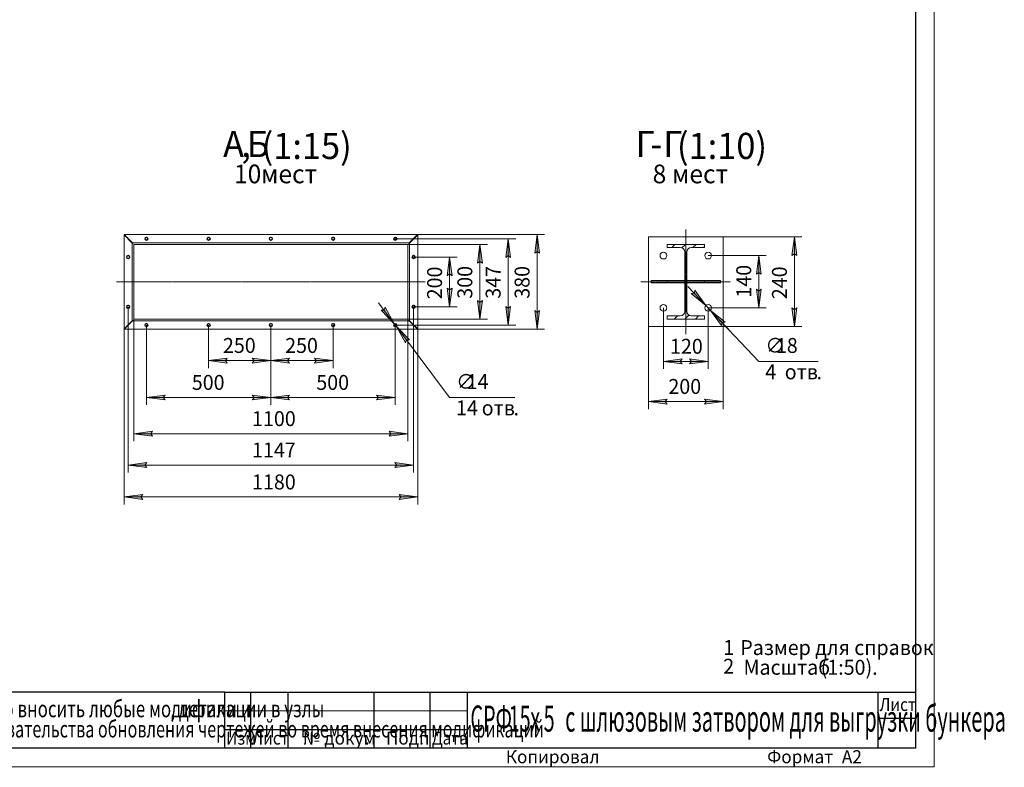
# Model space of a CAD drawing. Units: millimetres. Extents: x 0 to 30638, y -7 to 21000.
# Drawn here: x 17453 to 30638, y -7 to 10005 of the extents above; entities that cross this region are included whole.
import ezdxf

# ---------------------------------------------------------------- set-up
doc = ezdxf.new("R2010")
doc.units = ezdxf.units.MM
for name, pattern in [('K5LT_AXLED', [12, 7.5, -1.5, 1.5, -1.5]), ('K5LT_BASIC', [0]), ('K5LT_THIN', [0]), ('K5LT_THIN_INCLUDED_TO_HATCHING', [0])]:
    doc.linetypes.add(name, pattern=pattern)
for name, color, linetype, true_color in [('C', 4, 'Continuous', 0x00ffff), ('DIM', 6, 'Continuous', 0xff00ff), ('FOR', 7, 'Continuous', 0xffffff), ('G', 3, 'Continuous', 0x00ff00), ('OSI', 2, 'Continuous', 0xffff00), ('R', 1, 'Continuous', 0xff0000), ('WELDING', 7, 'Continuous', 0xffffff)]:
    doc.layers.add(name, color=color, linetype=linetype, true_color=true_color)
doc.styles.add('KTEXTSTYLE', font='GOST_A.TTF', dxfattribs={"width": 0.96, "height": 5})

msp = doc.modelspace()

# ---------------------------------------------------------------- hatches: boundary and pattern name
at = {"layer": 'DIM'}
for points in [[(24416, 6876), (24383, 7126), (24350, 6876), (24383, 6901)], [(23649, 6743), (23616, 6993), (23583, 6743), (23616, 6768)], [(24027, 6821), (23995, 7071), (23962, 6821), (23995, 6846)], [(27861, 6845), (27828, 7095), (27795, 6845), (27828, 6870)], [(23243, 6576), (23210, 6826), (23178, 6576), (23210, 6601)], [(27384, 6595), (27351, 6845), (27318, 6595), (27351, 6620)], [(23210, 6160), (23243, 6410), (23210, 6385), (23178, 6410)], [(26642, 6178), (26494, 6382), (26488, 6341), (26447, 6337)], [(27351, 6145), (27384, 6395), (27351, 6370), (27318, 6395)], [(23616, 5993), (23649, 6243), (23616, 6218), (23583, 6243)], [(22469, 5933), (22345, 6153), (22334, 6113), (22293, 6114)], [(23995, 5915), (24027, 6165), (23995, 6140), (23962, 6165)], [(24383, 5860), (24416, 6110), (24383, 6085), (24350, 6110)], [(26900, 5954), (26704, 6112), (26852, 5908), (26859, 5949)], [(27828, 5895), (27861, 6145), (27828, 6120), (27795, 6145)], [(22673, 5716), (22497, 5896), (22621, 5676), (22632, 5716)], [(20208, 5440), (20233, 5473), (19983, 5440), (20233, 5407)], [(20816, 5440), (20566, 5473), (20591, 5440), (20566, 5407)], [(21066, 5407), (21041, 5440), (21066, 5473), (20816, 5440)], [(21650, 5440), (21400, 5473), (21425, 5440), (21400, 5407)], [(26298, 5429), (26323, 5462), (26073, 5429), (26323, 5396)], [(26673, 5429), (26423, 5462), (26448, 5429), (26423, 5396)], [(19400, 4912), (19375, 4945), (19400, 4978), (19150, 4945)], [(20816, 4945), (20566, 4978), (20591, 4945), (20566, 4912)], [(21041, 4945), (21066, 4978), (20816, 4945), (21066, 4912)], [(22483, 4945), (22233, 4978), (22258, 4945), (22233, 4912)], [(26123, 4858), (26098, 4891), (26123, 4924), (25873, 4891)], [(26873, 4891), (26623, 4924), (26648, 4891), (26623, 4858)], [(19208, 4460), (19233, 4493), (18983, 4460), (19233, 4427)], [(22650, 4460), (22400, 4493), (22425, 4460), (22400, 4427)], [(19130, 4040), (19155, 4073), (18905, 4040), (19155, 4007)], [(22728, 4040), (22478, 4073), (22503, 4040), (22478, 4007)], [(19075, 3613), (19100, 3646), (18850, 3613), (19100, 3580)], [(22783, 3613), (22533, 3646), (22558, 3613), (22533, 3580)]]:
    msp.add_hatch(color=7, dxfattribs=at).paths.add_polyline_path(points)

# ---------------------------------------------------------------- linework, layer by layer
at = {"layer": 'C', "color": 7, "linetype": 'K5LT_THIN_INCLUDED_TO_HATCHING', "lineweight": 18}
for p, q in [((18850, 7126), (22783, 7126)), ((18850, 5860), (18850, 7126)), ((22783, 7126), (22783, 5860)), ((25873, 7095), (26873, 7095)), ((25873, 5895), (25873, 7095)), ((26873, 7095), (26873, 5895)), ((22783, 5860), (18850, 5860)), ((26873, 5895), (25873, 5895))]:
    msp.add_line(p, q, dxfattribs=at)
at = {"layer": 'C', "color": 7, "linetype": 'K5LT_THIN', "lineweight": 18}
for p, q in [((1000, 1000), (20200, 1000)), ((20200, 250), (20200, 1000)), ((1000, 250), (20200, 250))]:
    msp.add_line(p, q, dxfattribs=at)
at = {"layer": 'DIM', "color": 7, "linetype": 'K5LT_THIN', "lineweight": 18}
for p, q in [((22783, 7126), (24483, 7126)), ((24350, 6876), (24383, 7126)), ((24383, 7126), (24416, 6876)), ((24383, 7126), (24383, 5860)), ((22483, 7071), (24095, 7071)), ((22650, 6993), (23716, 6993)), ((23583, 6743), (23616, 6993)), ((23616, 6993), (23649, 6743)), ((23616, 5993), (23616, 6993)), ((23962, 6821), (23995, 7071)), ((23995, 7071), (24027, 6821)), ((23995, 7071), (23995, 5915)), ((26873, 7095), (27928, 7095)), ((27795, 6845), (27828, 7095)), ((27828, 7095), (27861, 6845)), ((27828, 7095), (27828, 5895)), ((24383, 6901), (24350, 6876)), ((24416, 6876), (24383, 6901)), ((27828, 6870), (27795, 6845)), ((27861, 6845), (27828, 6870)), ((22728, 6826), (23310, 6826)), ((23178, 6576), (23210, 6826)), ((23210, 6826), (23243, 6576)), ((23210, 6826), (23210, 6160)), ((23616, 6768), (23583, 6743)), ((23649, 6743), (23616, 6768)), ((23995, 6846), (23962, 6821)), ((24027, 6821), (23995, 6846)), ((26673, 6845), (27451, 6845)), ((27318, 6595), (27351, 6845)), ((27351, 6845), (27384, 6595)), ((27351, 6845), (27351, 6145)), ((23210, 6601), (23178, 6576)), ((23243, 6576), (23210, 6601)), ((27351, 6620), (27318, 6595)), ((27384, 6595), (27351, 6620)), ((23210, 6160), (23178, 6410)), ((23178, 6410), (23210, 6385)), ((23210, 6385), (23243, 6410)), ((23243, 6410), (23210, 6160)), ((26642, 6178), (26402, 6432)), ((26488, 6341), (26447, 6337)), ((26447, 6337), (26642, 6178)), ((26494, 6382), (26488, 6341)), ((26642, 6178), (26494, 6382)), ((27351, 6145), (27318, 6395)), ((27318, 6395), (27351, 6370)), ((27351, 6370), (27384, 6395)), ((27384, 6395), (27351, 6145)), ((22469, 5933), (22259, 6213)), ((23616, 5993), (23583, 6243)), ((23583, 6243), (23616, 6218)), ((23616, 6218), (23649, 6243)), ((23649, 6243), (23616, 5993)), ((18905, 6160), (18905, 3940)), ((22334, 6113), (22293, 6114)), ((22293, 6114), (22469, 5933)), ((22345, 6153), (22334, 6113)), ((22469, 5933), (22345, 6153)), ((22728, 6160), (23310, 6160)), ((22728, 6160), (22728, 3940)), ((23995, 5915), (23962, 6165)), ((23962, 6165), (23995, 6140)), ((23995, 6140), (24027, 6165)), ((24027, 6165), (23995, 5915)), ((24383, 5860), (24350, 6110)), ((24350, 6110), (24383, 6085)), ((24383, 6085), (24416, 6110)), ((24416, 6110), (24383, 5860)), ((26073, 6145), (26073, 5329)), ((26642, 6178), (26704, 6112)), ((26673, 6145), (26673, 5329)), ((26673, 6145), (27451, 6145)), ((26704, 6112), (26852, 5908)), ((26900, 5954), (26704, 6112)), ((26704, 6112), (26945, 5858)), ((26704, 6112), (27351, 5429)), ((27828, 5895), (27795, 6145)), ((27795, 6145), (27828, 6120)), ((27828, 6120), (27861, 6145)), ((27861, 6145), (27828, 5895)), ((18983, 5993), (18983, 4360)), ((22469, 5933), (22497, 5896)), ((22650, 5993), (23716, 5993)), ((22650, 5993), (22650, 4360)), ((26852, 5908), (26859, 5949)), ((26859, 5949), (26900, 5954)), ((18850, 5860), (18850, 3513)), ((19150, 5915), (19150, 4845)), ((19983, 5915), (19983, 5340)), ((20816, 5915), (20816, 4845)), ((20816, 5915), (20816, 4845)), ((20816, 5915), (20816, 5340)), ((20816, 5915), (20816, 5340)), ((21650, 5915), (21650, 5340)), ((22483, 5915), (24095, 5915)), ((22483, 5915), (22483, 4845)), ((22497, 5896), (22621, 5676)), ((22673, 5716), (22497, 5896)), ((22497, 5896), (22707, 5616)), ((22497, 5896), (23210, 4945)), ((22783, 5860), (24483, 5860)), ((22783, 5860), (22783, 3513)), ((25873, 5895), (25873, 4791)), ((26873, 5895), (26873, 4791)), ((26873, 5895), (27928, 5895)), ((22621, 5676), (22632, 5716)), ((22632, 5716), (22673, 5716)), ((19983, 5440), (20233, 5473)), ((20233, 5407), (19983, 5440)), ((20816, 5440), (19983, 5440)), ((20233, 5473), (20208, 5440)), ((20208, 5440), (20233, 5407)), ((20591, 5440), (20566, 5473)), ((20566, 5473), (20816, 5440)), ((20816, 5440), (20566, 5407)), ((20566, 5407), (20591, 5440)), ((20816, 5440), (21066, 5473)), ((21066, 5407), (20816, 5440)), ((20816, 5440), (21650, 5440)), ((21066, 5473), (21041, 5440)), ((21041, 5440), (21066, 5407)), ((21425, 5440), (21400, 5473)), ((21400, 5473), (21650, 5440)), ((21650, 5440), (21400, 5407)), ((21400, 5407), (21425, 5440)), ((26073, 5429), (26323, 5462)), ((26323, 5396), (26073, 5429)), ((26073, 5429), (26673, 5429)), ((26323, 5462), (26298, 5429)), ((26298, 5429), (26323, 5396)), ((26448, 5429), (26423, 5462)), ((26423, 5462), (26673, 5429)), ((26673, 5429), (26423, 5396)), ((26423, 5396), (26448, 5429)), ((27351, 5429), (28144, 5429)), ((19150, 4945), (19400, 4978)), ((19400, 4912), (19150, 4945)), ((20816, 4945), (19150, 4945)), ((19400, 4978), (19375, 4945)), ((19375, 4945), (19400, 4912)), ((20591, 4945), (20566, 4978)), ((20566, 4978), (20816, 4945)), ((20816, 4945), (20566, 4912)), ((20566, 4912), (20591, 4945)), ((20816, 4945), (21066, 4978)), ((21066, 4912), (20816, 4945)), ((20816, 4945), (22483, 4945)), ((21066, 4978), (21041, 4945)), ((21041, 4945), (21066, 4912)), ((22258, 4945), (22233, 4978)), ((22233, 4978), (22483, 4945)), ((22483, 4945), (22233, 4912)), ((22233, 4912), (22258, 4945)), ((23210, 4945), (24082, 4945)), ((25873, 4891), (26123, 4924)), ((26123, 4858), (25873, 4891)), ((25873, 4891), (26873, 4891)), ((26123, 4924), (26098, 4891)), ((26098, 4891), (26123, 4858)), ((26648, 4891), (26623, 4924)), ((26623, 4924), (26873, 4891)), ((26873, 4891), (26623, 4858)), ((26623, 4858), (26648, 4891)), ((18983, 4460), (19233, 4493)), ((19233, 4493), (19208, 4460)), ((22425, 4460), (22400, 4493)), ((22400, 4493), (22650, 4460)), ((19233, 4427), (18983, 4460)), ((18983, 4460), (22650, 4460)), ((19208, 4460), (19233, 4427)), ((22650, 4460), (22400, 4427)), ((22400, 4427), (22425, 4460)), ((18905, 4040), (19155, 4073)), ((19155, 4007), (18905, 4040)), ((18905, 4040), (22728, 4040)), ((19155, 4073), (19130, 4040)), ((19130, 4040), (19155, 4007)), ((22503, 4040), (22478, 4073)), ((22478, 4073), (22728, 4040)), ((22728, 4040), (22478, 4007)), ((22478, 4007), (22503, 4040)), ((18850, 3613), (19100, 3646)), ((19100, 3580), (18850, 3613)), ((18850, 3613), (22783, 3613)), ((19100, 3646), (19075, 3613)), ((19075, 3613), (19100, 3580)), ((22558, 3613), (22533, 3646)), ((22533, 3646), (22783, 3613)), ((22783, 3613), (22533, 3580)), ((22533, 3580), (22558, 3613))]:
    msp.add_line(p, q, dxfattribs=at)
at = {"layer": 'FOR', "color": 7, "linetype": 'K5LT_THIN', "lineweight": 18}
for p, q in [((29700, 21000), (29700, 0)), ((20200, 750), (23450, 750)), ((29700, 0), (0, 0))]:
    msp.add_line(p, q, dxfattribs=at)
at = {"layer": 'FOR', "color": 150, "linetype": 'K5LT_BASIC', "lineweight": 30, "true_color": 0x0080ff}
for p, q in [((29450, 20750), (29450, 250)), ((20200, 1000), (29450, 1000)), ((20200, 250), (20200, 1000)), ((20550, 250), (20550, 1000)), ((21050, 250), (21050, 1000)), ((22200, 250), (22200, 1000)), ((22950, 250), (22950, 1000)), ((23450, 250), (23450, 1000)), ((28950, 250), (28950, 1000)), ((28950, 650), (29450, 650)), ((20200, 500), (20550, 500)), ((20550, 500), (21050, 500)), ((21050, 500), (22200, 500)), ((22200, 500), (22950, 500)), ((22950, 500), (23450, 500)), ((29450, 250), (1000, 250))]:
    msp.add_line(p, q, dxfattribs=at)
at = {"layer": 'FOR', "color": 7, "linetype": 'Continuous'}
for p, q in [((26186, 6953), (26228, 6995)), ((26322, 6948), (26370, 6995)), ((26469, 6953), (26511, 6995)), ((26359, 6843), (26387, 6871)), ((26610, 6953), (26623, 6966)), ((26359, 6702), (26387, 6730)), ((26359, 6560), (26387, 6588)), ((26359, 6419), (26387, 6447)), ((26359, 6278), (26387, 6306)), ((26359, 6136), (26387, 6164)), ((26218, 5995), (26261, 6038)), ((26360, 5995), (26414, 6049)), ((26501, 5995), (26544, 6038))]:
    msp.add_line(p, q, dxfattribs=at)
at = {"layer": 'G', "color": 150, "linetype": 'K5LT_BASIC', "lineweight": 30, "true_color": 0x0080ff}
msp.add_line((20200, 1000), (1000, 1000), dxfattribs=at)
at = {"layer": 'OSI', "color": 30, "linetype": 'K5LT_AXLED', "lineweight": 18, "true_color": 0xff8000}
for p, q in [((26373, 5795), (26373, 7195)), ((18750, 6493), (22883, 6493)), ((25773, 6495), (26973, 6495))]:
    msp.add_line(p, q, dxfattribs=at)
at = {"layer": 'R', "color": 7, "linetype": 'K5LT_THIN', "lineweight": 18}
for p, q in [((18850, 7126), (18850, 7122)), ((18854, 7126), (18850, 7126)), ((18850, 5864), (18850, 7122)), ((18850, 7122), (18960, 7012)), ((18964, 7016), (18854, 7126)), ((18854, 7126), (22779, 7126)), ((22779, 7126), (22669, 7016)), ((22673, 7012), (22783, 7122)), ((22783, 7126), (22779, 7126)), ((22783, 7122), (22783, 7126)), ((22783, 7122), (22783, 5864)), ((18960, 5974), (18960, 7012)), ((18964, 7016), (22669, 7016)), ((18983, 6993), (18983, 5993)), ((22650, 6993), (18983, 6993)), ((22650, 5993), (22650, 6993)), ((22673, 7012), (22673, 5974)), ((25873, 5895), (25873, 7095)), ((25873, 7095), (26873, 7095)), ((26123, 6995), (26623, 6995)), ((26123, 6953), (26123, 6995)), ((26623, 6995), (26623, 6953)), ((26873, 7095), (26873, 5895)), ((26299, 6953), (26123, 6953)), ((26359, 6098), (26359, 6893)), ((26387, 6893), (26387, 6098)), ((26623, 6953), (26447, 6953)), ((26124, 6510), (25909, 6510)), ((25909, 6510), (25909, 6480)), ((26124, 6480), (25909, 6480)), ((26359, 6510), (26124, 6510)), ((26124, 6510), (26124, 6480)), ((26359, 6480), (26124, 6480)), ((26387, 6510), (26622, 6510)), ((26387, 6480), (26622, 6480)), ((26622, 6480), (26622, 6510)), ((26622, 6510), (26837, 6510)), ((26622, 6480), (26837, 6480)), ((26837, 6480), (26837, 6510)), ((18960, 5974), (18850, 5864)), ((18854, 5860), (18964, 5970)), ((22669, 5970), (18964, 5970)), ((18983, 5993), (22650, 5993)), ((22669, 5970), (22779, 5860)), ((22783, 5864), (22673, 5974)), ((26123, 5995), (26123, 6038)), ((26123, 6038), (26299, 6038)), ((26623, 5995), (26123, 5995)), ((26447, 6038), (26623, 6038)), ((26623, 6038), (26623, 5995)), ((18850, 5864), (18850, 5860)), ((18850, 5860), (18854, 5860)), ((22779, 5860), (18854, 5860)), ((22779, 5860), (22783, 5860)), ((22783, 5860), (22783, 5864)), ((26873, 5895), (25873, 5895))]:
    msp.add_line(p, q, dxfattribs=at)
for centre, radius in [((19150, 7071), 23.3), ((19150, 7071), 21.7), ((19150, 7071), 20), ((19150, 7071), 16.7), ((19983, 7071), 23.3), ((19983, 7071), 21.7), ((19983, 7071), 20), ((19983, 7071), 16.7), ((20816, 7071), 23.3), ((20816, 7071), 21.7), ((20816, 7071), 20), ((20816, 7071), 16.7), ((21650, 7071), 23.3), ((21650, 7071), 21.7), ((21650, 7071), 20), ((21650, 7071), 16.7), ((22483, 7071), 23.3), ((22483, 7071), 21.7), ((22483, 7071), 20), ((22483, 7071), 16.7), ((26073, 6845), 45), ((26673, 6845), 45), ((18905, 6826), 23.3), ((18905, 6826), 21.7), ((18905, 6826), 20), ((18905, 6826), 16.7), ((22728, 6826), 23.3), ((22728, 6826), 21.7), ((22728, 6826), 20), ((22728, 6826), 16.7), ((18905, 6160), 23.3), ((18905, 6160), 21.7), ((18905, 6160), 20), ((18905, 6160), 16.7), ((22728, 6160), 23.3), ((22728, 6160), 21.7), ((22728, 6160), 20), ((22728, 6160), 16.7), ((26073, 6145), 45), ((26673, 6145), 45), ((19150, 5915), 23.3), ((19150, 5915), 21.7), ((19150, 5915), 20), ((19983, 5915), 23.3), ((19983, 5915), 21.7), ((19983, 5915), 20), ((20816, 5915), 23.3), ((20816, 5915), 21.7), ((20816, 5915), 20), ((21650, 5915), 23.3), ((21650, 5915), 21.7), ((21650, 5915), 20), ((22483, 5915), 23.3), ((22483, 5915), 21.7), ((22483, 5915), 20), ((19150, 5915), 16.7), ((19983, 5915), 16.7), ((20816, 5915), 16.7), ((21650, 5915), 16.7), ((22483, 5915), 16.7)]:
    msp.add_circle(centre, radius, dxfattribs=at)
for centre, start, end in [((26299, 6893), 0, 90), ((26447, 6893), 90, 180), ((26299, 6098), 270, 0), ((26447, 6098), 180, 270)]:
    msp.add_arc(centre, 60, start, end, dxfattribs=at)
at = {"layer": 'WELDING', "color": 7, "linetype": 'K5LT_THIN', "lineweight": 18}
for p, q in [((18960, 7012), (18961, 7012)), ((18961, 7012), (18962, 7011)), ((18962, 7011), (18962, 7011)), ((18962, 7011), (18962, 7011)), ((18962, 7011), (18962, 7011)), ((18962, 7011), (18962, 7011)), ((18962, 7011), (18963, 7011)), ((18963, 7011), (18963, 7010)), ((18963, 7010), (18963, 7010)), ((18963, 7010), (18963, 7010)), ((18963, 7010), (18964, 7010)), ((18964, 7015), (18964, 7016)), ((18964, 7016), (18964, 7016)), ((18965, 7015), (18964, 7015)), ((18964, 7010), (18964, 7010)), ((18964, 7010), (18965, 7010)), ((18965, 7014), (18965, 7015)), ((18965, 7015), (18965, 7015)), ((18965, 7015), (18965, 7015)), ((18965, 7015), (18965, 7015)), ((18965, 7013), (18965, 7014)), ((18966, 7013), (18965, 7013)), ((18965, 7010), (18965, 7009)), ((18965, 7009), (18965, 7009)), ((18965, 7009), (18965, 7009)), ((18965, 7009), (18965, 7009)), ((18965, 7009), (18966, 7009)), ((18966, 7012), (18966, 7013)), ((18966, 7013), (18966, 7013)), ((18966, 7013), (18966, 7013)), ((18966, 7013), (18966, 7013)), ((18966, 7011), (18966, 7012)), ((18966, 7012), (18966, 7012)), ((18967, 7011), (18966, 7011)), ((18966, 7009), (18966, 7009)), ((18966, 7009), (18967, 7009)), ((18967, 7010), (18967, 7011)), ((18967, 7011), (18967, 7011)), ((18967, 7011), (18967, 7011)), ((18968, 7009), (18967, 7010)), ((18967, 7010), (18967, 7010)), ((18967, 7010), (18967, 7010)), ((18967, 7009), (18967, 7009)), ((18967, 7009), (18967, 7008)), ((18967, 7008), (18967, 7008)), ((18967, 7008), (18967, 7008)), ((18967, 7008), (18968, 7008)), ((18969, 7008), (18968, 7009)), ((18968, 7009), (18968, 7009)), ((18968, 7009), (18968, 7009)), ((18968, 7008), (18969, 7008)), ((22664, 7008), (22666, 7009)), ((22665, 7008), (22664, 7008)), ((22666, 7010), (22665, 7010)), ((22665, 7010), (22665, 7009)), ((22665, 7009), (22665, 7009)), ((22665, 7009), (22665, 7009)), ((22665, 7009), (22665, 7009)), ((22665, 7009), (22665, 7009)), ((22665, 7009), (22665, 7008)), ((22667, 7012), (22666, 7012)), ((22666, 7012), (22666, 7011)), ((22666, 7011), (22666, 7011)), ((22666, 7011), (22666, 7011)), ((22666, 7011), (22666, 7011)), ((22666, 7011), (22666, 7010)), ((22666, 7009), (22666, 7009)), ((22666, 7009), (22666, 7009)), ((22666, 7009), (22666, 7009)), ((22666, 7009), (22667, 7009)), ((22668, 7014), (22667, 7013)), ((22667, 7013), (22667, 7013)), ((22667, 7013), (22667, 7013)), ((22667, 7013), (22667, 7013)), ((22667, 7013), (22667, 7013)), ((22667, 7013), (22667, 7012)), ((22667, 7009), (22668, 7010)), ((22667, 7009), (22667, 7009)), ((22669, 7016), (22668, 7015)), ((22668, 7015), (22668, 7015)), ((22668, 7015), (22668, 7015)), ((22668, 7015), (22668, 7014)), ((22668, 7014), (22668, 7014)), ((22668, 7014), (22668, 7014)), ((22668, 7010), (22668, 7010)), ((22668, 7010), (22668, 7010)), ((22668, 7010), (22668, 7010)), ((22668, 7010), (22668, 7010)), ((22668, 7010), (22669, 7010)), ((22669, 7010), (22669, 7010)), ((22669, 7010), (22670, 7010)), ((22670, 7010), (22670, 7011)), ((22670, 7011), (22670, 7011)), ((22670, 7011), (22670, 7011)), ((22670, 7011), (22671, 7011)), ((22671, 7011), (22672, 7012)), ((22671, 7011), (22671, 7011)), ((22671, 7011), (22671, 7011)), ((22671, 7011), (22671, 7011)), ((22672, 7012), (22672, 7012)), ((22672, 7012), (22673, 7012)), ((22673, 7012), (22673, 7012)), ((18961, 5974), (18960, 5974)), ((18960, 5974), (18960, 5974)), ((18962, 5975), (18961, 5975)), ((18961, 5975), (18961, 5975)), ((18961, 5975), (18961, 5975)), ((18961, 5975), (18961, 5974)), ((18963, 5975), (18962, 5975)), ((18962, 5975), (18962, 5975)), ((18964, 5976), (18963, 5976)), ((18963, 5976), (18963, 5976)), ((18963, 5976), (18963, 5976)), ((18963, 5976), (18963, 5976)), ((18963, 5976), (18963, 5975)), ((18965, 5976), (18964, 5976)), ((18964, 5976), (18964, 5976)), ((18964, 5971), (18965, 5972)), ((18964, 5970), (18964, 5971)), ((18966, 5977), (18965, 5977)), ((18965, 5977), (18965, 5977)), ((18965, 5977), (18965, 5977)), ((18965, 5977), (18965, 5976)), ((18965, 5972), (18965, 5973)), ((18965, 5973), (18966, 5973)), ((18965, 5972), (18965, 5972)), ((18965, 5972), (18965, 5972)), ((18965, 5972), (18965, 5972)), ((18965, 5972), (18965, 5972)), ((18967, 5977), (18966, 5977)), ((18966, 5977), (18966, 5977)), ((18966, 5974), (18966, 5975)), ((18966, 5975), (18967, 5975)), ((18966, 5973), (18966, 5974)), ((18966, 5974), (18966, 5974)), ((18966, 5973), (18966, 5973)), ((18966, 5973), (18966, 5973)), ((18969, 5979), (18967, 5978)), ((18967, 5978), (18967, 5978)), ((18967, 5978), (18967, 5978)), ((18967, 5978), (18967, 5977)), ((18967, 5976), (18968, 5977)), ((18967, 5975), (18967, 5976)), ((18967, 5976), (18967, 5976)), ((18967, 5975), (18967, 5975)), ((18967, 5975), (18967, 5975)), ((18967, 5975), (18967, 5975)), ((18968, 5978), (18969, 5979)), ((18968, 5977), (18968, 5978)), ((18968, 5977), (18968, 5977)), ((18968, 5977), (18968, 5977)), ((18968, 5977), (18968, 5977)), ((18968, 5977), (18968, 5977)), ((22664, 5979), (22665, 5977)), ((22665, 5978), (22664, 5979)), ((22666, 5978), (22665, 5978)), ((22665, 5978), (22665, 5978)), ((22665, 5977), (22665, 5977)), ((22665, 5977), (22665, 5977)), ((22665, 5977), (22665, 5977)), ((22665, 5977), (22666, 5976)), ((22666, 5977), (22666, 5978)), ((22666, 5978), (22666, 5978)), ((22666, 5978), (22666, 5978)), ((22666, 5978), (22666, 5978)), ((22667, 5977), (22666, 5977)), ((22666, 5976), (22666, 5976)), ((22666, 5976), (22666, 5975)), ((22666, 5975), (22666, 5975)), ((22666, 5975), (22666, 5975)), ((22666, 5975), (22666, 5975)), ((22666, 5975), (22666, 5975)), ((22666, 5975), (22667, 5974)), ((22668, 5977), (22667, 5977)), ((22667, 5977), (22667, 5977)), ((22667, 5974), (22667, 5973)), ((22667, 5973), (22667, 5973)), ((22667, 5973), (22667, 5973)), ((22667, 5973), (22667, 5973)), ((22667, 5973), (22667, 5973)), ((22667, 5973), (22668, 5972)), ((22668, 5976), (22668, 5977)), ((22668, 5977), (22668, 5977)), ((22668, 5977), (22668, 5977)), ((22669, 5976), (22668, 5976)), ((22668, 5972), (22668, 5972)), ((22668, 5972), (22668, 5971)), ((22668, 5971), (22668, 5971)), ((22668, 5971), (22668, 5971)), ((22668, 5971), (22668, 5971)), ((22668, 5971), (22669, 5970)), ((22670, 5975), (22669, 5976)), ((22669, 5976), (22669, 5976)), ((22669, 5976), (22669, 5976)), ((22669, 5976), (22669, 5976)), ((22669, 5976), (22669, 5976)), ((22669, 5970), (22669, 5970)), ((22671, 5975), (22670, 5975)), ((22672, 5975), (22671, 5975)), ((22671, 5975), (22671, 5975)), ((22671, 5975), (22671, 5975)), ((22671, 5975), (22671, 5975)), ((22671, 5975), (22671, 5975)), ((22673, 5974), (22672, 5975))]:
    msp.add_line(p, q, dxfattribs=at)

# ---------------------------------------------------------------- texts
at = {"layer": 'C', "color": 7, "style": 'KTEXTSTYLE', "oblique": 15}
for s, width, p in [('Производитель сохраняет за собой право вносить любые модификации в узлы', 0.737, (12697, 663)), ('детали и', 0.737, (19583, 663)), (', ', 0.737, (19472, 663)), ('для нужд производства или маркетинга без предварительного уведомления и без обязательства обновления чертежей во время внесения модификаций', 0.702, (8095, 392)), ('.', 0.702, (20665, 392))]:
    msp.add_text(s, height=225, dxfattribs=dict(at, width=width)).set_placement(p)
at = {"layer": 'DIM', "color": 7, "style": 'KTEXTSTYLE', "oblique": 15, "width": 0.965}
for s, p in [('200', (23109, 6260)), ('300', (23514, 6268)), ('347', (23893, 6268)), ('380', (24281, 6268)), ('140', (27249, 6283)), ('240', (27727, 6262))]:
    msp.add_text(s, height=200, rotation=90, dxfattribs=at).set_placement(p)
for s, p in [('250', (20175, 5542)), ('250', (21008, 5542)), ('120', (26162, 5531)), ('∅', (27438, 5542)), ('18', (27580, 5542)), ('4 ', (27437, 5189)), ('отв', (27698, 5189)), ('500', (19758, 5047)), ('500', (21425, 5047)), ('∅', (23298, 5058)), ('14', (23439, 5058)), ('200', (26140, 4993)), ('.', (28124, 5189)), ('14 ', (23296, 4706)), ('1100', (20565, 4562)), ('отв', (23640, 4706)), ('.', (24066, 4706)), ('1147', (20565, 4142)), ('1180', (20565, 3714))]:
    msp.add_text(s, height=200, dxfattribs=at).set_placement(p)
at = {"layer": 'FOR', "color": 5, "true_color": 0x0000ff, "style": 'KTEXTSTYLE', "width": 0.965}
for s, p in [('А', (20177, 8165)), ('(1:15)', (20693, 8139)), ('Г', (25701, 8164)), ('Г', (26071, 8164)), ('(1:10)', (26254, 8139))]:
    msp.add_text(s, height=350, dxfattribs=at).set_placement(p)
at = {"layer": 'FOR', "color": 7, "style": 'KTEXTSTYLE', "width": 0.965}
for s, height, p in [('Б', 350, (20493, 8164)), ('-', 350, (25898, 8165)), (',', 350, (20420, 8164)), ('10 ', 250, (20323, 7814)), ('8 ', 250, (25929, 7814)), ('мест', 250, (20685, 7814)), ('мест', 250, (26188, 7814))]:
    msp.add_text(s, height=height, dxfattribs=at).set_placement(p)
at = {"layer": 'FOR', "color": 7, "style": 'KTEXTSTYLE', "oblique": 15}
for s, height, width, p in [('1', 200, 0.965, (26874, 1496)), ('Размер для справок', 200, 0.965, (27103, 1496)), ('Масштаб ', 200, 0.965, (27146, 1232)), ('(1:50).', 200, 0.965, (28179, 1232)), ('.', 200, 0.965, (29109, 1496)), ('2', 200, 0.965, (26874, 1246)), ('СРФ', 350, 0.558, (23488, 470)), ('15', 350, 0.558, (24000, 470)), ('5 ', 350, 0.558, (24469, 470)), ('с шлюзовым затвором для выгрузки бункера', 350, 0.558, (24758, 470)), ('Лист', 175, 0.862, (28968, 747)), ('х', 350, 0.558, (24290, 470)), ('Изм', 175, 0.856, (20218, 296)), ('Лист', 175, 0.862, (20568, 297)), ('№ ', 175, 0.965, (21245, 297)), ('докум', 175, 0.965, (21533, 297)), ('Подп', 175, 0.965, (22357, 297)), ('Дата', 175, 0.862, (22971, 297)), ('.', 175, 0.856, (20538, 296)), ('.', 175, 0.965, (22075, 297)), ('.', 175, 0.965, (22802, 297)), ('Копировал', 175, 0.965, (23963, 47)), ('Формат', 175, 0.965, (27463, 47)), ('A2', 175, 0.965, (28463, 47))]:
    msp.add_text(s, height=height, dxfattribs=dict(at, width=width)).set_placement(p)

doc.saveas('drawing.dxf')
